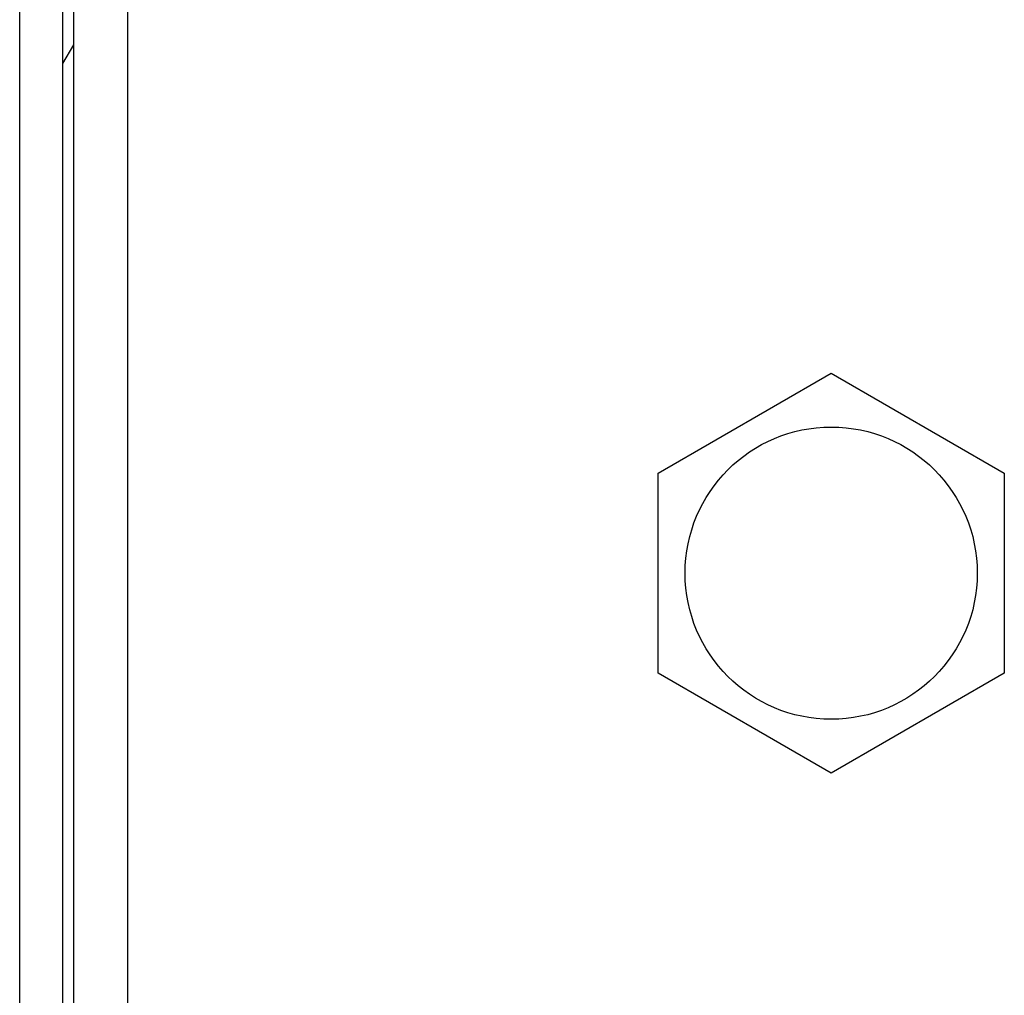
# Model space of a CAD drawing. Extents: x 534 to 1164, y 116 to 548.
# Drawn here: x 656 to 674, y 438 to 456 of the extents above; entities that cross this region are included whole.
import ezdxf

# ---------------------------------------------------------------- set-up
doc = ezdxf.new("R2010")
doc.units = 0
doc.layers.get('0').update_dxf_attribs({"linetype": 'CONTINUOUS'})

msp = doc.modelspace()

# ---------------------------------------------------------------- linework, layer by layer
for p, q in [((655.658, 371.866), (655.658, 471.866)), ((655.658, 371.866), (655.658, 471.866)), ((656.458, 371.866), (656.458, 464.366)), ((656.458, 371.866), (656.458, 464.366)), ((656.658, 371.866), (656.658, 464.366)), ((657.658, 372.866), (657.658, 464.366)), ((656.458, 454.982), (656.658, 455.329)), ((667.458, 447.414), (670.658, 449.261)), ((670.658, 449.261), (673.858, 447.414)), ((667.458, 443.719), (667.458, 447.414)), ((673.858, 447.414), (673.858, 443.719)), ((670.658, 441.871), (667.458, 443.719)), ((673.858, 443.719), (670.658, 441.871))]:
    msp.add_line(p, q)
msp.add_circle((670.658, 445.566), 2.7)

doc.saveas('drawing.dxf')
